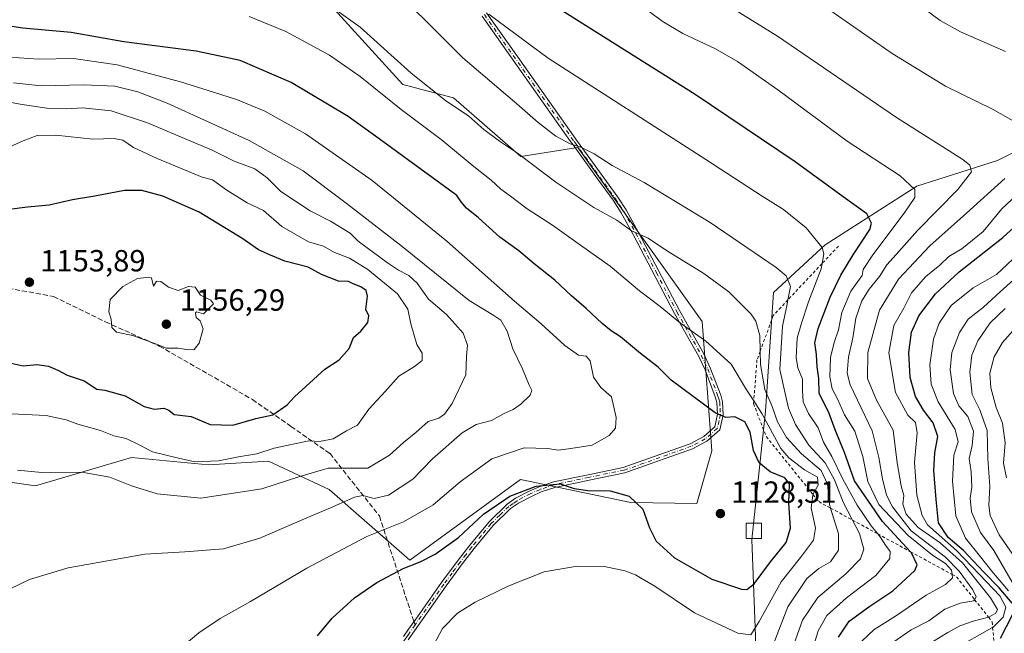
# Model space of a CAD drawing. Units: metres. Extents: x 651438 to 654893, y 4745507 to 4748682.
# Drawn here: x 653805 to 654127, y 4747710 to 4747911 of the extents above; entities that cross this region are included whole.
import ezdxf

# ---------------------------------------------------------------- set-up
doc = ezdxf.new("R2010")
doc.units = ezdxf.units.M
doc.header["$MEASUREMENT"] = 0
for name, pattern in [('DGN Style 2', [1.6480167562047852, 0.988810053722871, -0.6592067024819142]), ('DGN Style 3', [2.307223458686699, 1.648016756204785, -0.6592067024819142]), ('DGN Style 4', [2.6384748266838614, 1.318413404963828, -0.6592067024819142, 0.001648016756204785, -0.6592067024819142])]:
    doc.linetypes.add(name, pattern=pattern)
for name, color, linetype, lineweight in [('Arbolado forestal CxS', 92, 'Continuous', 0), ('Camino Cxs', 7, 'Continuous', 0), ('Camino eje', 30, 'DGN Style 4', 13), ('Curva de nivel maestra', 30, 'Continuous', 30), ('Curva de nivel normal', 30, 'Continuous', 0), ('Edificación ligera Cxs', 1, 'Continuous', 0), ('Escarpado lineal', 30, 'DGN Style 2', 0), ('Prado CxS', 92, 'Continuous', 0), ('Punto de cota en terreno', 7, 'Continuous', 0), ('Rótulo de punto de cota en terreno', 7, 'Continuous', 0), ('Senda', 7, 'DGN Style 3', 0), ('Senda no paivmentada conexión', 7, 'DGN Style 3', 0)]:
    doc.layers.add(name, color=color, linetype=linetype, lineweight=lineweight)
doc.styles.add('Style-Arial', font='txt')

# ---------------------------------------------------------------- blocks, each defined once
blk = doc.blocks.new('5PATER')
at = {"layer": 'Punto de cota en terreno', "linetype": 'Continuous', "lineweight": 0}
h = blk.add_hatch(color=51, dxfattribs=at)
edge = h.paths.add_edge_path()
edge.add_ellipse((0, 0), major_axis=(-0.1095731443231308, -0.1110710700762829), ratio=0.9994222409660322, start_angle=0, end_angle=360)

msp = doc.modelspace()

# ---------------------------------------------------------------- linework, layer by layer
at = {"layer": 'Arbolado forestal CxS', "color": 92, "linetype": 'Continuous', "lineweight": 0}
for points in [[(653652.1074999999, 4747777.3443, 1147.564799999993), (653667.0598999998, 4747755.308700001, 1144.807100000005), (653688.1700999998, 4747747.350500001, 1145.887400000007), (653714.9227, 4747745.1973, 1144.722599999994), (653744.0713000001, 4747753.252699999, 1142.9807), (653774.4650999998, 4747763.233300001, 1142.248099999997), (653810.1681000004, 4747758.031099999, 1139.471099999995), (653841.5871000001, 4747767.339299999, 1143.559899999993), (653866.7977, 4747764.937899999, 1145.407999999996), (653886.3958999999, 4747766.1371, 1144.857000000004), (653906.2525000004, 4747756.890100001, 1138.149600000004), (653932.6737000003, 4747733.749500001, 1126.391300000003), (653968.8413000006, 4747760.1349, 1126.997900000002), (654004.9276999999, 4747752.6063, 1124.873999999996), (654026.5632999997, 4747752.2861, 1128.249200000006), (654031.4035, 4747769.524700001, 1126.476899999994), (654028.3343000002, 4747811.848900001, 1118.766799999998), (653987.6628999999, 4747868.824899999, 1109.8076), (653968.9272999996, 4747865.895300001, 1114.815100000007), (653946.9911000002, 4747885.1031, 1113.957299999995), (653930.4123000001, 4747889.495100001, 1116.993700000006), (653890.0499, 4747933.9395, 1111.882899999997)], [(653890.0499, 4747933.9395, 1111.882899999997), (653930.4123000001, 4747889.495100001, 1116.993700000006), (653946.9911000002, 4747885.1031, 1113.957299999995), (653968.9272999996, 4747865.895300001, 1114.815100000007), (653987.6628999999, 4747868.824899999, 1109.8076), (654028.3343000002, 4747811.848900001, 1118.766799999998), (654031.4035, 4747769.524700001, 1126.476899999994), (654026.5632999997, 4747752.2861, 1128.249200000006), (654004.9276999999, 4747752.6063, 1124.873999999996), (653968.8413000006, 4747760.1349, 1126.997900000002), (653932.6737000003, 4747733.749500001, 1126.391300000003), (653906.2525000004, 4747756.890100001, 1138.149600000004), (653886.3958999999, 4747766.1371, 1144.857000000004), (653866.7977, 4747764.937899999, 1145.407999999996), (653841.5871000001, 4747767.339299999, 1143.559899999993), (653810.1681000004, 4747758.031099999, 1139.471099999995), (653774.4650999998, 4747763.233300001, 1142.248099999997)], [(653762.1628999999, 4747542.7915, 1117.577799999999), (653786.3592999997, 4747540.443299999, 1115.082599999994), (653815.9523, 4747534.938899999, 1108.176500000002), (653832.9143000003, 4747549.8103, 1106.099000000002), (653857.6749, 4747553.351100001, 1104.731599999999), (653889.2663000004, 4747560.872500001, 1109.756099999999), (653976.0626999997, 4747555.446699999, 1101.567200000005), (654005.8982999995, 4747558.158500001, 1102.1492), (654020.8170999996, 4747559.5141, 1100.8609), (654039.8037, 4747564.938899999, 1098.960500000001), (654064.2154999999, 4747569.0077, 1099.885200000004), (654079.1335000005, 4747582.5691, 1100.575700000001), (654064.2159000002, 4747596.131100001, 1102.835600000006), (654052.0107000005, 4747624.611500001, 1106.698000000004), (654046.5867, 4747685.640500001, 1114.701199999996), (654044.5487000003, 4747740.4681, 1129.547200000001), (654049.0283000004, 4747782.498299999, 1120.987099999998), (654051.6778999995, 4747821.360099999, 1112.069399999993), (654068.4852999998, 4747836.966499999, 1104.868400000007), (654098.4984999998, 4747856.174500001, 1094.692200000005), (654124.9099000003, 4747864.5777, 1087.938099999999), (654146.5192999998, 4747875.382099999, 1083.322899999999)], [(653786.3592999997, 4747540.443299999, 1115.082599999994), (653815.9523, 4747534.938899999, 1108.176500000002), (653832.9143000003, 4747549.8103, 1106.099000000002), (653857.6749, 4747553.351100001, 1104.731599999999), (653889.2663000004, 4747560.872500001, 1109.756099999999), (653976.0626999997, 4747555.446699999, 1101.567200000005), (654005.8982999995, 4747558.158500001, 1102.1492), (654020.8170999996, 4747559.5141, 1100.8609), (654039.8037, 4747564.938899999, 1098.960500000001), (654064.2154999999, 4747569.0077, 1099.885200000004), (654079.1335000005, 4747582.5691, 1100.575700000001), (654064.2159000002, 4747596.131100001, 1102.835600000006), (654052.0107000005, 4747624.611500001, 1106.698000000004), (654046.5867, 4747685.640500001, 1114.701199999996), (654044.5487000003, 4747740.4681, 1129.547200000001), (654049.0283000004, 4747782.498299999, 1120.987099999998), (654051.6778999995, 4747821.360099999, 1112.069399999993), (654068.4852999998, 4747836.966499999, 1104.868400000007), (654098.4984999998, 4747856.174500001, 1094.692200000005), (654124.9099000003, 4747864.5777, 1087.938099999999), (654146.5192999998, 4747875.382099999, 1083.322899999999)]]:
    msp.add_polyline3d(points, dxfattribs=at)
at = {"layer": 'Camino Cxs', "color": 7, "linetype": 'Continuous', "lineweight": 0}
for points in [[(653930.5800999999, 4747708.7501, 1123.347399999999), (653932.2600999996, 4747711.140100001, 1122.004000000001), (653933.3901000004, 4747712.7401, 1121.685200000007), (653934.5900999998, 4747714.450099999, 1121.721000000005), (653943.0301000001, 4747726.420100001, 1122.771500000003), (653948.4501, 4747733.720100001, 1123.8269), (653952.2401000002, 4747738.6501, 1124.239700000006), (653958.5900999998, 4747746.3101, 1124.577300000004), (653964.4501, 4747752.040100001, 1126.284199999995), (653967.2401000002, 4747753.9901, 1125.546100000007), (653971.6501000002, 4747756.290100001, 1125.607999999993), (653974.9200999998, 4747757.780099999, 1126.186300000001), (653979.6101000002, 4747759.340100001, 1127.083400000003), (653990.9700999996, 4747761.720100001, 1128.657800000001), (654002.4600999998, 4747764.110099999, 1133.134699999995), (654008.8701, 4747766.3101, 1134.492899999997), (654024.3701, 4747771.860099999, 1128.350399999996), (654028.8000999996, 4747774.1801, 1128.828500000003), (654032.4201999997, 4747777.390100001, 1129.402799999996), (654033.3300999999, 4747781.4901, 1127.952099999995), (654033.1101000002, 4747785.3101, 1126.563200000004), (654032.5900999998, 4747787.1801, 1125.758799999996), (654029.2500999998, 4747796.0001, 1127.738700000002), (654027.1601, 4747800.450099999, 1127.851500000004), (654019.2401000002, 4747814.550100001, 1125.594800000006), (654005.7600999996, 4747840.340100001, 1120.385200000004), (654001.8400999998, 4747847.450099999, 1122.211899999995), (653999.1601, 4747851.5601, 1122.767900000006), (653994.0502000004, 4747858.600099999, 1122.554199999999), (653986.0500999996, 4747869.7401, 1116.5723), (653985.2702000003, 4747870.850099999, 1115.487699999998), (653956.2701000003, 4747911.840100001, 1106.080199999997)], [(653930.5800999999, 4747708.7501, 1123.347399999999), (653932.2600999996, 4747711.140100001, 1122.004000000001), (653933.3901000004, 4747712.7401, 1121.685200000007), (653934.5900999998, 4747714.450099999, 1121.721000000005), (653943.0301000001, 4747726.420100001, 1122.771500000003), (653948.4501, 4747733.720100001, 1123.8269), (653952.2401000002, 4747738.6501, 1124.239700000006), (653958.5900999998, 4747746.3101, 1124.577300000004), (653964.4501, 4747752.040100001, 1126.284199999995), (653967.2401000002, 4747753.9901, 1125.546100000007), (653971.6501000002, 4747756.290100001, 1125.607999999993), (653974.9200999998, 4747757.780099999, 1126.186300000001), (653979.6101000002, 4747759.340100001, 1127.083400000003), (653990.9700999996, 4747761.720100001, 1128.657800000001), (654002.4600999998, 4747764.110099999, 1133.134699999995), (654008.8701, 4747766.3101, 1134.492899999997), (654024.3701, 4747771.860099999, 1128.350399999996), (654028.8000999996, 4747774.1801, 1128.828500000003), (654032.4201999997, 4747777.390100001, 1129.402799999996), (654033.3300999999, 4747781.4901, 1127.952099999995), (654033.1101000002, 4747785.3101, 1126.563200000004), (654032.5900999998, 4747787.1801, 1125.758799999996), (654029.2500999998, 4747796.0001, 1127.738700000002), (654027.1601, 4747800.450099999, 1127.851500000004), (654019.2401000002, 4747814.550100001, 1125.594800000006), (654005.7600999996, 4747840.340100001, 1120.385200000004), (654001.8400999998, 4747847.450099999, 1122.211899999995), (653999.1601, 4747851.5601, 1122.767900000006), (653994.0502000004, 4747858.600099999, 1122.554199999999), (653986.0500999996, 4747869.7401, 1116.5723), (653985.2702000003, 4747870.850099999, 1115.487699999998), (653956.2701000003, 4747911.840100001, 1106.080199999997)], [(653957.7901999997, 4747912.9001, 1105.593200000003), (653967.3501000004, 4747899.390100001, 1106.469500000007), (653987.5602000002, 4747870.8201, 1113.483900000007), (653995.5500999996, 4747859.690099999, 1119.090200000006), (654000.6901000004, 4747852.610099999, 1119.820999999996), (654003.4301000005, 4747848.4001, 1119.3753), (654007.3902000004, 4747841.210100001, 1117.285499999998), (654020.8701, 4747815.440099999, 1123.050199999998), (654028.8101000005, 4747801.300100001, 1125.432499999995), (654030.9501, 4747796.720100001, 1125.6633), (654034.3501000004, 4747787.7501, 1125.585300000006), (654034.9501, 4747785.610099999, 1126.068299999999), (654035.1901000004, 4747781.340100001, 1127.028200000001), (654034.1001000004, 4747776.4001, 1128.264800000004), (654029.8601000002, 4747772.640100001, 1127.485400000005), (654025.1102, 4747770.1601, 1127.793799999999), (654009.4801000003, 4747764.5601, 1132.838199999998), (654002.9501, 4747762.3201, 1131.424299999999), (653991.3501000004, 4747759.9101, 1128.481799999994), (653980.0900999998, 4747757.540100001, 1125.678100000005), (653975.5900999998, 4747756.050100001, 1125.280299999999), (653972.4600999998, 4747754.620100001, 1124.830000000002), (653968.2001, 4747752.4001, 1124.701799999996), (653965.6300999997, 4747750.610099999, 1125.040599999993), (653959.9501, 4747745.050100001, 1123.983800000002), (653953.6901000004, 4747737.4901, 1123.358600000007), (653949.9200999998, 4747732.600099999, 1122.806200000006), (653944.5301000001, 4747725.3301, 1122.129199999996), (653932.0900999998, 4747707.6801, 1122.6008)], [(653957.7901999997, 4747912.9001, 1105.593200000003), (653967.3501000004, 4747899.390100001, 1106.469500000007), (653987.5602000002, 4747870.8201, 1113.483900000007), (653995.5500999996, 4747859.690099999, 1119.090200000006), (654000.6901000004, 4747852.610099999, 1119.820999999996), (654003.4301000005, 4747848.4001, 1119.3753), (654007.3902000004, 4747841.210100001, 1117.285499999998), (654020.8701, 4747815.440099999, 1123.050199999998), (654028.8101000005, 4747801.300100001, 1125.432499999995), (654030.9501, 4747796.720100001, 1125.6633), (654034.3501000004, 4747787.7501, 1125.585300000006), (654034.9501, 4747785.610099999, 1126.068299999999), (654035.1901000004, 4747781.340100001, 1127.028200000001), (654034.1001000004, 4747776.4001, 1128.264800000004), (654029.8601000002, 4747772.640100001, 1127.485400000005), (654025.1102, 4747770.1601, 1127.793799999999), (654009.4801000003, 4747764.5601, 1132.838199999998), (654002.9501, 4747762.3201, 1131.424299999999), (653991.3501000004, 4747759.9101, 1128.481799999994), (653980.0900999998, 4747757.540100001, 1125.678100000005), (653975.5900999998, 4747756.050100001, 1125.280299999999), (653972.4600999998, 4747754.620100001, 1124.830000000002), (653968.2001, 4747752.4001, 1124.701799999996), (653965.6300999997, 4747750.610099999, 1125.040599999993), (653959.9501, 4747745.050100001, 1123.983800000002), (653953.6901000004, 4747737.4901, 1123.358600000007), (653949.9200999998, 4747732.600099999, 1122.806200000006), (653944.5301000001, 4747725.3301, 1122.129199999996), (653932.0900999998, 4747707.6801, 1122.6008)]]:
    msp.add_polyline3d(points, dxfattribs=at)
at = {"layer": 'Camino eje', "color": 30, "linetype": 'DGN Style 4', "lineweight": 13}
for points in [[(653957.0301000001, 4747912.370100001, 1105.860400000005), (653986.4151, 4747870.835100001, 1114.481), (653986.8051000005, 4747870.280099999, 1115.013399999996), (653994.8000999996, 4747859.145099999, 1120.839699999997), (653999.9250999996, 4747852.085100001, 1121.367599999998), (654001.2651000004, 4747850.030099999, 1120.840400000001), (654002.6350999996, 4747847.925100001, 1121.003800000006), (654006.5751, 4747840.7751, 1118.849199999997), (654013.3151000004, 4747827.890100001, 1120.562000000005), (654020.0551000005, 4747814.995100001, 1124.329199999993), (654027.9851000002, 4747800.8751, 1126.6538), (654029.0551000005, 4747798.585100001, 1127.056500000006), (654030.1001000004, 4747796.360099999, 1126.710500000001), (654033.4700999996, 4747787.465100001, 1125.621599999999), (654033.7301000003, 4747786.530099999, 1125.968800000002), (654034.0301000001, 4747785.460100001, 1126.300700000007), (654034.1401000004, 4747783.550100001, 1126.899000000005), (654034.2600999996, 4747781.415100001, 1127.489100000006), (654033.8051000005, 4747779.3651, 1128.302400000001), (654033.2600999996, 4747776.895099999, 1128.789099999995), (654029.3300999999, 4747773.4101, 1128.145300000004), (654026.9550999999, 4747772.170100001, 1128.090899999996), (654024.7401000002, 4747771.0101, 1128.065300000002), (654009.1750999996, 4747765.4351, 1133.621899999998), (654002.7050999999, 4747763.215100001, 1132.288799999995), (653991.1601, 4747760.815099999, 1128.547600000006), (653985.5301000001, 4747759.630100001, 1127.397700000001), (653979.8501000004, 4747758.440099999, 1126.373200000002), (653977.5050999997, 4747757.6601, 1125.973100000003), (653975.2550999997, 4747756.915100001, 1125.653900000005), (653972.0551000005, 4747755.4551, 1125.221900000004), (653967.7200999996, 4747753.1951, 1125.059099999999), (653966.4351000005, 4747752.300100001, 1125.365300000005), (653965.0401, 4747751.325099999, 1125.623800000001), (653962.1101000002, 4747748.460100001, 1124.735700000005), (653959.2701000003, 4747745.6801, 1124.271099999998), (653956.0950999996, 4747741.850099999, 1124.082399999999), (653952.9650999998, 4747738.0701, 1123.722599999994), (653951.0701000001, 4747735.6051, 1123.768200000006), (653949.1851000005, 4747733.1601, 1123.278399999996), (653946.4751000004, 4747729.5101, 1122.771500000003), (653943.7801000001, 4747725.8751, 1122.435599999997), (653939.5601000005, 4747719.890100001, 1121.687600000005), (653934.3498999998, 4747712.4937, 1121.514500000005)], [(653934.3498999998, 4747712.4937, 1121.514500000005), (653932.1750999996, 4747709.4101, 1122.284899999999), (653931.3350999998, 4747708.215100001, 1123.022100000002), (653926.8251, 4747701.9101, 1128.028600000005), (653922.2801000001, 4747695.5601, 1125.391699999993), (653919.9650999998, 4747691.245100001, 1123.761799999993), (653919.5401, 4747690.155099999, 1123.420599999998), (653919.0351, 4747688.622500001, 1122.915299999993), (653919.0900999998, 4747687.4351, 1122.547300000006), (653920.6001000004, 4747685.905099999, 1123.397899999996), (653921.6350999996, 4747684.860099999, 1124.411699999997), (653922.6551000001, 4747684.733300001, 1124.900999999998)]]:
    msp.add_polyline3d(points, dxfattribs=at)
at = {"layer": 'Curva de nivel maestra', "color": 30, "linetype": 'Continuous', "lineweight": 30, "flags": 128}
for points, elevation in [([(654072.9299999997, 4747708.5101), (654076.4000000004, 4747713.710100001), (654083.1399999997, 4747718.710100001), (654090.7199999997, 4747723.710100001), (654097.8700000001, 4747730.360099999), (654098.6699999999, 4747732.200099999), (654096.8200000003, 4747736.090100001), (654096.4429000001, 4747736.494000001), (654087.25, 4747746.340100001), (654078.0899999999, 4747759.720100001), (654074.8799999999, 4747769.020099999), (654071.8399999999, 4747776.370100001), (654069.8300000001, 4747781.710100001), (654066.5999999996, 4747788.4101), (654066.4400000004, 4747793.190099999), (654065.9299999997, 4747797.0801), (654065.7000000002, 4747801.040100001), (654065.1399999997, 4747804.850099999), (654066.2100000001, 4747809.610099999), (654070.2000000002, 4747819.850099999), (654073.6699999999, 4747827.040100001), (654077.7000000002, 4747833.710100001), (654083.1299999999, 4747842.040100001), (654083.6699999999, 4747844.0801), (654082.1200000001, 4747847.170100001), (654074.4199999999, 4747852.7501), (654058.7699999996, 4747864.190099999), (654026.0499999998, 4747886.2601), (653980.3799999999, 4747914.940099999)], 1100), ([(653902.5, 4747708.9801), (653907.29, 4747714.700099999), (653914.5999999996, 4747721.360099999), (653921.8799999999, 4747726.440099999), (653930.4699999997, 4747731.030099999), (653936.0800000001, 4747733.1601), (653940.9299999997, 4747735.6801), (653948.5300000003, 4747741.190099999), (653956.7599999999, 4747748.770099999), (653965.3899999997, 4747754.630100001), (653973.9900000002, 4747757.960100001), (653981.8200000003, 4747758.670100001), (653986.4000000004, 4747757.1801), (653990.8399999999, 4747756.5601), (653998.1799999997, 4747756.440099999), (654004.3799999999, 4747754.6501), (654008.8300000001, 4747750.450099999), (654011.0700000003, 4747744.2601), (654013.2100000001, 4747739.9801), (654019.25, 4747734.5101), (654031.4800000006, 4747727.4801), (654041.2100000001, 4747724.2501), (654042.8899999997, 4747724.170100001), (654045.29, 4747725.9301), (654050.6200000001, 4747733.1501), (654055.7699999996, 4747739.5001), (654057.1699999999, 4747744.220100001), (654056.7000000002, 4747752.470100001), (654056.8799999999, 4747758.6801), (654055.29, 4747760.710100001), (654050.5099999999, 4747762.6601), (654046.9299999997, 4747765.550100001), (654045.1200000001, 4747769.6801), (654043.9900000002, 4747775.6801), (654042.2300000006, 4747778.9801), (654038.9500000002, 4747780.700099999), (654036.0599999997, 4747780.4801), (654032.5999999996, 4747782.020099999), (654018.2000000002, 4747792.6801), (654013.9199999999, 4747796.920100001), (654008.1600000003, 4747801.450099999), (654001.5999999996, 4747806.870100001), (653998.54, 4747808.8101), (653995.54, 4747811.220100001), (653990.3600000005, 4747816.110099999), (653985.5, 4747820.3101), (653980.1200000001, 4747825.4301), (653973.3200000003, 4747830.790100001), (653968.2699999996, 4747835.0001), (653962.1299999999, 4747839.540100001), (653955.1200000001, 4747845.8201), (653951.2199999997, 4747848.9901), (653949.4100000003, 4747851.050100001), (653948.0599999997, 4747853.090100001), (653922.6200000001, 4747871.6501), (653912.4400000004, 4747878.9801), (653893.79, 4747890.110099999), (653877.1600000003, 4747897.3201), (653862.7699999996, 4747900.390100001), (653839.1399999997, 4747903.5101), (653821.8700000001, 4747906.5001), (653806, 4747907.9801), (653795.9000000004, 4747909.4801)], 1125), ([(653801.25, 4747798.440099999), (653806.1500000004, 4747797.4101), (653810.5899999999, 4747797.8201), (653814.4600000001, 4747797.2501), (653817.5099999999, 4747795.970100001), (653820.5999999996, 4747794.3101), (653826.1500000004, 4747792.4001), (653830.2699999996, 4747789.7601), (653832.8399999999, 4747789.360099999), (653839.5499999998, 4747787.5001), (653845.79, 4747784.090100001), (653849, 4747783.1801), (653852.1799999997, 4747783.5101), (653853.8499999996, 4747782.8201), (653855.5999999996, 4747781.450099999), (653861.0800000001, 4747780.8201), (653867.3700000001, 4747778.170100001), (653874.7000000002, 4747777.890100001), (653882.29, 4747780.0701), (653887.8300000001, 4747781.290100001), (653892.5, 4747784.600099999), (653894.9500000002, 4747787.2501), (653904.8799999999, 4747796.2601), (653909.5599999997, 4747799.370100001), (653912.7699999996, 4747803.040100001), (653914.2599999999, 4747806.600099999), (653916.6200000001, 4747808.7401), (653918.9000000004, 4747811.550100001), (653919.1900000004, 4747813.7601), (653918.2599999999, 4747815.860099999), (653918.7999999998, 4747820.200099999), (653918.4100000003, 4747822.040100001), (653916.6399999997, 4747823.210100001), (653914.1100000005, 4747824.200099999), (653912.5700000003, 4747824.9901), (653909.2800000003, 4747825.030099999), (653903.7599999999, 4747827.280099999), (653899.3499999996, 4747829.630100001), (653891.7199999997, 4747831.640100001), (653887.0599999997, 4747833.5701), (653883.1699999999, 4747835.3201), (653877.9800000006, 4747838.940099999), (653863.6799999997, 4747847.6601), (653851.8499999996, 4747852.9001), (653844.9800000006, 4747854.770099999), (653839.2800000003, 4747854.7501), (653829.6200000001, 4747852.880100001), (653822.29, 4747851.6801), (653814.6799999997, 4747849.970100001), (653807.5300000003, 4747849.280099999), (653801.54, 4747848.5601)], 1150), ([(654129.7000000002, 4747719.6601), (654125.4500000002, 4747724.710100001), (654120.2999999998, 4747729.920100001), (654113.8399999999, 4747736.9301), (654108.7599999999, 4747741.1801), (654105.6100000005, 4747745.950099999), (654104.8499999996, 4747753.630100001), (654104.0599999997, 4747763.0601), (654104.4400000004, 4747768.860099999), (654105.4299999997, 4747774.1801), (654103.9000000004, 4747778.6601), (654100.6699999999, 4747782.880100001), (654098.0499999998, 4747787.350099999), (654096.3499999996, 4747793.550100001), (654095.9000000004, 4747801.690099999), (654096.7599999999, 4747808.360099999), (654099.1500000004, 4747813.720100001), (654104.5899999999, 4747820.960100001), (654112.4100000003, 4747828.120100001), (654126.6699999999, 4747839.380100001), (654140.3200000003, 4747851.850099999)], 1075), ([(654125.8799999999, 4747708.1801), (654129.8300000001, 4747715.780099999)], 1075)]:
    msp.add_lwpolyline(points, dxfattribs=dict(at, elevation=elevation))
at = {"layer": 'Curva de nivel normal', "color": 30, "linetype": 'Continuous', "lineweight": 0, "flags": 128}
for points, elevation in [([(654057.2100000001, 4747703.039999999), (654061.0700000003, 4747714.039999999), (654066.1299999999, 4747721.52), (654075.2999999998, 4747729.220000001), (654080.0899999999, 4747734.130000001), (654081.2000000002, 4747737.279999999), (654079.7599999999, 4747742.51), (654077.4928000001, 4747746.8499), (654074.4000000004, 4747752.77), (654071.5899999999, 4747760.01), (654068.54, 4747765.57), (654063.2300000006, 4747771.42), (654058.7999999998, 4747778.199999999), (654056.5700000003, 4747783.460000001), (654055.2000000002, 4747789.33), (654053.7400000002, 4747796.16), (654054.54, 4747810.369999999), (654056.0800000001, 4747817.5), (654056.3481999999, 4747818.936899999), (654057.1699999999, 4747823.34), (654055.75, 4747826.810000001), (654052.5099999999, 4747829.600000001), (654030.8799999999, 4747844.300000001), (654009.3200000003, 4747857.4), (653998.8700000001, 4747862.960000001), (653992.9800000006, 4747866.730000001), (653988.7699999996, 4747868.850000001), (653985.0999999996, 4747870.050000001), (653980.3799999999, 4747872.59), (653974.6699999999, 4747877.060000001), (653967.7100000001, 4747883.16), (653950.04, 4747898.27), (653922.0999999996, 4747926.17)], 1110), ([(654055.29, 4747924.199999999), (654090.4600000001, 4747899.609999999), (654107.9400000004, 4747888.949999999), (654123.29, 4747881.439999999), (654133.29, 4747875.689999999)], 1085), ([(654090.6600000003, 4747706.730000001), (654096.6399999997, 4747710.880000001), (654102.4699999997, 4747713.859999999), (654107.7000000002, 4747717.640000001), (654112.6900000004, 4747719.59), (654117.2100000001, 4747720.369999999), (654117.4384000005, 4747720.7861), (654117.9400000004, 4747721.699999999), (654116.7999999998, 4747724.029999999), (654112.3899999997, 4747730.16), (654107.8600000005, 4747734.67), (654096.6200000001, 4747743.380000001), (654090.5599999997, 4747751.180000001), (654088.6100000005, 4747755.02), (654087.3099999997, 4747760.359999999), (654086.0499999998, 4747767.34), (654083.8600000005, 4747776.08), (654076.7100000001, 4747791.130000001), (654075.7199999997, 4747794.939999999), (654076.1200000001, 4747800.210000001), (654077.6399999997, 4747806.480000001), (654078.5199999996, 4747812.930000001), (654080.5599999997, 4747818.600000001), (654082.9600000001, 4747822.460000001), (654086.29, 4747826.58), (654088.7400000002, 4747830.480000001), (654091.7699999996, 4747833.82), (654098.7400000002, 4747841.680000001), (654111.9800000006, 4747855.060000001), (654116.4500000002, 4747860.92), (654115.8799999999, 4747863.109999999), (654113.5199999996, 4747864.939999999), (654091.9000000004, 4747878.66), (654052.9400000004, 4747905.359999999), (654027.2199999997, 4747921.310000001)], 1090), ([(653901.5300000003, 4747918.949999999), (653916.4100000003, 4747908.220000001), (653933.0599999997, 4747893.189999999), (653944.29, 4747884.220000001), (653951.9500000002, 4747879.109999999), (653956.8899999997, 4747874.789999999), (653961.9400000004, 4747870.980000001), (653967.9100000003, 4747866.99), (653980.4100000003, 4747857.480000001), (653992.8099999997, 4747849.220000001), (654000.3399999999, 4747845.09), (654005.2000000002, 4747841.619999999), (654010.5899999999, 4747839.199999999), (654016.6600000003, 4747835.16), (654028.8300000001, 4747827.619999999), (654037.0599999997, 4747821.57), (654044.3399999999, 4747814.289999999), (654045.8399999999, 4747812.029999999), (654047.1699999999, 4747807.25), (654047.2675000001, 4747802.112400001), (654047.3499999996, 4747797.77), (654048.8399999999, 4747789.59), (654051.25, 4747784.01), (654052.9000000004, 4747779.02), (654055.8499999996, 4747773.939999999), (654060.7999999998, 4747768.550000001), (654067.1799999997, 4747763.100000001), (654069.3099999997, 4747758.66), (654069.9199999999, 4747752.039999999), (654070.3175999997, 4747750.771000001), (654072.9500000002, 4747742.369999999), (654072.9299999997, 4747737), (654070.3300000001, 4747733.230000001), (654066.4699999997, 4747731), (654062.5899999999, 4747727.710000001), (654056.3600000005, 4747718.42), (654051.6900000004, 4747706.57)], 1115), ([(654080.5300000003, 4747707.24), (654084.5300000003, 4747711.07), (654091.5199999996, 4747715.34), (654101.6200000001, 4747722.24), (654107.9500000002, 4747725.789999999), (654110.2000000002, 4747727.949999999), (654110.0629000004, 4747729.050899999), (654109.8899999997, 4747730.439999999), (654107.9199999999, 4747732.67), (654103.6200000001, 4747735.380000001), (654095.6799999997, 4747741.77), (654086.1299999999, 4747751.99), (654082.4500000002, 4747759.460000001), (654080.8499999996, 4747767.66), (654078.1900000004, 4747775.949999999), (654074.9000000004, 4747781.350000001), (654072.6200000001, 4747786.539999999), (654070.8300000001, 4747789.779999999), (654070.0599999997, 4747793.720000001), (654070.2999999998, 4747800.060000001), (654071.4400000004, 4747804.960000001), (654072.9199999999, 4747809.180000001), (654074.04, 4747814.869999999), (654076.9800000006, 4747821.77), (654080.6200000001, 4747826.939999999), (654081, 4747828.92), (654084.1299999999, 4747833.76), (654094.4100000003, 4747847.32), (654097.8300000001, 4747852.460000001), (654097.9199999999, 4747855.130000001), (654093.0999999996, 4747859.550000001), (654075.7000000002, 4747870.9), (654053.0099999999, 4747887.699999999), (654039.8799999999, 4747897.029999999), (654032.6399999997, 4747901.15), (654022.0099999999, 4747906.17), (654015.25, 4747910.189999999), (654006.7300000006, 4747916.52)], 1095), ([(654127.5599999997, 4747900.32), (654112.8200000003, 4747906.720000001), (654106.1100000005, 4747910.460000001), (654099.0599999997, 4747915.630000001)], 1080), ([(653940.6200000001, 4747706.220000001), (653943.29, 4747711.369999999), (653948.29, 4747716.32), (653954.04, 4747719.980000001), (653964.9900000002, 4747725.350000001), (653976.5599999997, 4747729.850000001), (653987.3499999996, 4747731.810000001), (653996.3200000003, 4747731.67), (654003.0199999996, 4747730.26), (654006.4699999997, 4747728.939999999), (654008.6299999999, 4747727.600000001), (654012.7800000003, 4747725.25), (654025.7599999999, 4747716.439999999), (654040.0099999999, 4747709.859999999), (654044.2100000001, 4747709.300000001), (654046.9000000004, 4747713.630000001), (654054.1200000001, 4747726.640000001), (654060.4400000004, 4747734.640000001), (654064.7599999999, 4747740.289999999), (654065.3399999999, 4747744.17), (654063.9199999999, 4747750.880000001), (654064.4500000002, 4747755.050000001), (654064.5504000002, 4747755.2312), (654066.2400000002, 4747758.279999999), (654066.04, 4747760.9), (654061.79, 4747763.27), (654056.6900000004, 4747767.199999999), (654054.0800000001, 4747770.26), (654047.8600000005, 4747781.710000001), (654045.1780000003, 4747785.8574), (654042.79, 4747789.550000001), (654037.7300000006, 4747797.859999999), (654029.4699999997, 4747805.4), (654021.2400000002, 4747811.350000001), (654014.5800000001, 4747816.76), (654007.8399999999, 4747821.960000001), (653998.2400000002, 4747829.99), (653988.4800000006, 4747836.9), (653979.3700000001, 4747843.460000001), (653971.04, 4747848.789999999), (653965.5499999998, 4747852.970000001), (653962.4400000004, 4747855.199999999), (653959.2800000003, 4747858.119999999), (653953.54, 4747862.640000001), (653942.9100000003, 4747871.42), (653929.8600000005, 4747881.279999999), (653916.3799999999, 4747892.130000001), (653906.3499999996, 4747899.109999999), (653892.1399999997, 4747906.890000001), (653880.04, 4747911.800000001)], 1120), ([(654062.9699999997, 4747699.550000001), (654066.2300000006, 4747710.560000001), (654069.0499999998, 4747715.57), (654075.54, 4747721.380000001), (654085.1399999997, 4747728.710000001), (654089.6600000003, 4747734.279999999), (654089.7800000003, 4747736.58), (654088.2199999997, 4747738.640000001), (654086.5800000001, 4747741.33), (654085.7434, 4747742.3411), (654083.5599999997, 4747744.980000001), (654078.9800000006, 4747751.730000001), (654074.2699999996, 4747760.24), (654070.7000000002, 4747767.640000001), (654068.0300000003, 4747772.33), (654066.2199999997, 4747777.109999999), (654063.0700000003, 4747781.730000001), (654061.3799999999, 4747785.560000001), (654061.0800000001, 4747789.130000001), (654061.1200000001, 4747793.039999999), (654059.6299999999, 4747796.710000001), (654059, 4747800.039999999), (654059.3799999999, 4747806.369999999), (654060.8300000001, 4747811.369999999), (654063.0800000001, 4747818.279999999), (654067.2000000002, 4747829.119999999), (654067.5000999998, 4747830.830900001), (654068.0700000003, 4747834.08), (654067.5199999996, 4747836.100000001), (654062.29, 4747842.560000001), (654054.8799999999, 4747848.51), (654047.9699999997, 4747852.880000001), (654029.5099999999, 4747864.949999999), (653977.8600000005, 4747898.119999999), (653961.5, 4747910.25), (653958.4500000002, 4747912.539999999)], 1105), ([(653854.7199999997, 4747702.369999999), (653863.6600000003, 4747709.960000001), (653870.6100000005, 4747714.66), (653880.54, 4747720.180000001), (653898.9500000002, 4747731.130000001), (653918.6200000001, 4747741.460000001), (653930.6200000001, 4747746.26), (653940.29, 4747751.859999999), (653949.0899999999, 4747759.33), (653959.5, 4747766.960000001), (653970.0899999999, 4747770.470000001), (653977.7000000002, 4747770.34), (653981.25, 4747769.77), (653985.3600000005, 4747770.279999999), (653992.29, 4747771.42), (653997.8799999999, 4747774.5), (653999.9500000002, 4747777), (654000.1100000005, 4747780.390000001), (653998.6200000001, 4747787.180000001), (653995.1100000005, 4747790.220000001), (653992.7699999996, 4747793.699999999), (653991.6100000005, 4747798.949999999), (653990.3600000005, 4747800.480000001), (653987.8799999999, 4747800.9), (653983.3799999999, 4747804), (653975.5800000001, 4747811.15), (653966.9199999999, 4747818.539999999), (653944.7400000002, 4747838.16), (653920.29, 4747858.039999999), (653898.5199999996, 4747873.300000001), (653885.2100000001, 4747880.77), (653876.3200000003, 4747884.439999999), (653868.3799999999, 4747886.92), (653857.5800000001, 4747890.41), (653836.9500000002, 4747895.91), (653822.6200000001, 4747898.01), (653811.1399999997, 4747897.75), (653801.6299999999, 4747898.460000001)], 1130), ([(653798.3600000005, 4747722.680000001), (653808.25, 4747727.350000001), (653820.9100000003, 4747731.16), (653846, 4747735.680000001), (653859.0300000003, 4747736.5), (653871.6500000004, 4747737.460000001), (653883.5800000001, 4747740.970000001), (653897.4699999997, 4747746.980000001), (653907.5099999999, 4747751.140000001), (653914.5, 4747754.4), (653917.3200000003, 4747754.9), (653920.9699999997, 4747753.890000001), (653925.7000000002, 4747755.029999999), (653933.6200000001, 4747760.279999999), (653940.1200000001, 4747766.880000001), (653949.79, 4747775.369999999), (653954.3499999996, 4747778.100000001), (653959.3600000005, 4747779.41), (653963.5599999997, 4747781.800000001), (653966.4800000006, 4747783.100000001), (653968.9500000002, 4747784.789999999), (653971.9800000006, 4747787.77), (653972.6100000005, 4747789.230000001), (653971.6600000003, 4747791.08), (653969.5499999998, 4747796.42), (653966.3899999997, 4747802.939999999), (653964.54, 4747808.75), (653962.4600000001, 4747812.350000001), (653960.0899999999, 4747813.880000001), (653952.0199999996, 4747818.699999999), (653930.2000000002, 4747836.470000001), (653911.8700000001, 4747850.59), (653897.7199999997, 4747861.17), (653880.0999999996, 4747871.16), (653853.2599999999, 4747883.42), (653843.6399999997, 4747887.130000001), (653836.1299999999, 4747888.980000001), (653826, 4747889.369999999), (653812.04, 4747889.09), (653802.9500000002, 4747890.050000001)], 1135), ([(653804.3200000003, 4747763.180000001), (653812.29, 4747762.480000001), (653825.2999999998, 4747762.560000001), (653834.4800000006, 4747760.9), (653841.6100000005, 4747758.029999999), (653850.0199999996, 4747755.439999999), (653864.3300000001, 4747754.08), (653884.2800000003, 4747757.07), (653896.6200000001, 4747761.17), (653905.9500000002, 4747763.880000001), (653918.9500000002, 4747763.880000001), (653925.9500000002, 4747768.08), (653930.6200000001, 4747772.220000001), (653934.6200000001, 4747775.52), (653938.6200000001, 4747779.08), (653942.1200000001, 4747780.25), (653943.9900000002, 4747781.560000001), (653946.4800000006, 4747785.039999999), (653950.9800000006, 4747794.430000001), (653951.2100000001, 4747800.41), (653951.4800000006, 4747804.180000001), (653950.0499999998, 4747808.08), (653944.6399999997, 4747814.130000001), (653938.8099999997, 4747819.16), (653935.0300000003, 4747824.430000001), (653932.3200000003, 4747826.92), (653928.9199999999, 4747828.66), (653925.3399999999, 4747831.140000001), (653915.7599999999, 4747838.180000001), (653913.0899999999, 4747840.850000001), (653906.7400000002, 4747844.75), (653900.0499999998, 4747848.17), (653890.4600000001, 4747854.480000001), (653885.9500000002, 4747858.91), (653882, 4747861.880000001), (653875.1600000003, 4747864.4), (653867.7599999999, 4747868.09), (653861.75, 4747870.58), (653846.8600000005, 4747876.970000001), (653834.9199999999, 4747880.859999999), (653825.6600000003, 4747881.880000001), (653820.29, 4747881.539999999), (653813.9299999997, 4747881.779999999), (653805.1500000004, 4747883), (653798.1200000001, 4747884.300000001)], 1140), ([(653797.6699999999, 4747781.82), (653813.7000000002, 4747781.08), (653820.25, 4747779.640000001), (653824.0300000003, 4747778.26), (653831.4699999997, 4747776.17), (653835.8399999999, 4747774.430000001), (653839.8300000001, 4747773.58), (653844.3200000003, 4747771.41), (653848.4800000006, 4747769.24), (653857.0099999999, 4747767.100000001), (653862.2999999998, 4747765.890000001), (653870.04, 4747766.279999999), (653876.6200000001, 4747767.59), (653882.6200000001, 4747768.539999999), (653888.29, 4747770.369999999), (653899.6200000001, 4747772.779999999), (653903.1200000001, 4747772.529999999), (653907.5199999996, 4747773.49), (653911.9600000001, 4747776.060000001), (653915.5099999999, 4747777.980000001), (653919.1900000004, 4747783.130000001), (653924.5899999999, 4747788.949999999), (653929.0800000001, 4747793.970000001), (653934.2199999997, 4747797.130000001), (653936.6600000003, 4747799.16), (653936.6399999997, 4747801.539999999), (653934.9800000006, 4747804.32), (653933.0099999999, 4747811.15), (653931.9800000006, 4747815.880000001), (653928.6200000001, 4747820.949999999), (653918.9000000004, 4747828.9), (653912.9500000002, 4747832.640000001), (653908.04, 4747834.449999999), (653904.4600000001, 4747836.5), (653899.4600000001, 4747838), (653890.7699999996, 4747843.029999999), (653884.7300000006, 4747848.24), (653879.4400000004, 4747850.77), (653872.8200000003, 4747854.92), (653868.0599999997, 4747858.32), (653864.7000000002, 4747859.119999999), (653849.9800000006, 4747865.25), (653842.25, 4747868.880000001), (653838.7599999999, 4747871.289999999), (653835.9500000002, 4747871.810000001), (653828.9900000002, 4747871.58), (653816.8200000003, 4747872.850000001), (653810.7199999997, 4747872.74), (653806.1399999997, 4747871), (653799.8200000003, 4747868.189999999)], 1145), ([(654127.2599999999, 4747858.710000001), (654114.7199999997, 4747847.369999999), (654102.79, 4747836.689999999), (654092.4900000002, 4747825.699999999), (654086.29, 4747815.539999999), (654082.4400000004, 4747801.699999999), (654082.3799999999, 4747793.16), (654085.2800000003, 4747786.119999999), (654090.7400000002, 4747776.310000001), (654092.1200000001, 4747765.619999999), (654093.4400000004, 4747758.039999999), (654094.29, 4747754.890000001), (654093.9299999997, 4747752.02), (654095, 4747748.75), (654098.9199999999, 4747744.369999999), (654106.1600000003, 4747739.359999999), (654113.4400000004, 4747732.9), (654122.6200000001, 4747721.4), (654124.8899999997, 4747717.539999999), (654124.3799999999, 4747716.34), (654122.0700000003, 4747715.060000001), (654121.9951, 4747715.041300001), (654116.9800000006, 4747713.789999999), (654112.6200000001, 4747712.210000001), (654108.6200000001, 4747710.02), (654103.6600000003, 4747706.930000001)], 1085), ([(654114.7599999999, 4747706.880000001), (654123.3335999995, 4747711.656500001), (654123.3399999999, 4747711.66), (654126.7199999997, 4747715.09), (654127.6200000001, 4747718.32), (654125.6299999999, 4747722.029999999), (654119.0199999996, 4747729.029999999), (654111.4699999997, 4747736.91), (654102.0599999997, 4747745.300000001), (654100.2199999997, 4747748.380000001), (654098.54, 4747755), (654097.75, 4747765.77), (654098.6399999997, 4747775.460000001), (654098.1299999999, 4747778.810000001), (654095.54, 4747781.199999999), (654091.54, 4747788.58), (654089.3700000001, 4747801.67), (654091.0300000003, 4747810.59), (654094.2199999997, 4747816.279999999), (654096.7400000002, 4747821.27), (654101.4299999997, 4747826.600000001), (654106.0999999996, 4747830.369999999), (654108.9500000002, 4747833.189999999), (654113.29, 4747835.720000001), (654120.2000000002, 4747841.350000001), (654126.2800000003, 4747848.800000001), (654134.1699999999, 4747856.109999999)], 1080), ([(654128.5599999997, 4747723.640000001), (654123.0199999996, 4747730.109999999), (654119.3200000003, 4747734.859999999), (654114.4299999997, 4747740.92), (654111.29, 4747748.279999999), (654110.2400000002, 4747759.600000001), (654110.6500000004, 4747768.07), (654112.0999999996, 4747772.52), (654111.1100000005, 4747776.529999999), (654105.54, 4747785.560000001), (654103.1699999999, 4747791.34), (654102.7300000006, 4747797.710000001), (654103.9900000002, 4747806.039999999), (654105.8600000005, 4747811.369999999), (654109.7400000002, 4747817.100000001), (654116.9900000002, 4747822.949999999), (654124.5999999996, 4747827.310000001), (654131.6799999997, 4747833.880000001)], 1070), ([(654130.9299999997, 4747724.460000001), (654123.7000000002, 4747736.9), (654119.3099999997, 4747742.730000001), (654116.4299999997, 4747749.51), (654115.9400000004, 4747754.02), (654116.5700000003, 4747757.66), (654116.2699999996, 4747762.600000001), (654115.6399999997, 4747767.039999999), (654116.6399999997, 4747771.300000001), (654117.0099999999, 4747775.960000001), (654115.2000000002, 4747780.720000001), (654112.25, 4747784.220000001), (654110.4800000006, 4747788.25), (654109.3899999997, 4747796.039999999), (654110.0099999999, 4747801.710000001), (654112.4400000004, 4747808.310000001), (654115.2800000003, 4747812.680000001), (654120.3300000001, 4747816.529999999), (654125.8099999997, 4747821.539999999), (654134.6699999999, 4747829.58)], 1065), ([(653846.5199999996, 4747826.32), (653843.5700000003, 4747825.92), (653838.7100000001, 4747823.289999999), (653834.5800000001, 4747819.029999999), (653834.1699999999, 4747814.99), (653834.9199999999, 4747812.689999999), (653835.2100000001, 4747809.890000001), (653836.6500000004, 4747808.4), (653841.9900000002, 4747807.279999999), (653849.4100000003, 4747804.600000001), (653853.0099999999, 4747803.180000001), (653856.8499999996, 4747803.130000001), (653860.2599999999, 4747802.560000001), (653862.1100000005, 4747802.75), (653863.7199999997, 4747804.800000001), (653865.0599999997, 4747809.480000001), (653864.0300000003, 4747812.119999999), (653862.7199999997, 4747813.180000001), (653862.4900000002, 4747814.730000001), (653862.9100000003, 4747815.039999999), (653865.1500000004, 4747814.34), (653868.3700000001, 4747817.640000001), (653867.5599999997, 4747818.869999999), (653864.2199999997, 4747820.51), (653862.4500000002, 4747823.17), (653860.29, 4747823.310000001), (653856.8600000005, 4747822.039999999), (653853.7400000002, 4747823.08), (653851.1500000004, 4747824.980000001), (653849.7300000006, 4747825.039999999), (653848.8300000001, 4747823.449999999), (653848.1299999999, 4747826.220000001), (653846.5199999996, 4747826.32)], 1155), ([(654132.4900000002, 4747732), (654125.5099999999, 4747742), (654122.5099999999, 4747748.34), (654122.0599999997, 4747751.75), (654122.4400000004, 4747757.869999999), (654121.7599999999, 4747767.02), (654121.5700000003, 4747776.199999999), (654119.1200000001, 4747782.92), (654116.6399999997, 4747787.930000001), (654115.8099999997, 4747795.32), (654116.5099999999, 4747800.859999999), (654118.4900000002, 4747805.52), (654122.5099999999, 4747811.430000001), (654127.3799999999, 4747816.119999999)], 1060), ([(654127.8700000001, 4747760.66), (654126.9199999999, 4747765.480000001), (654127.3899999997, 4747772.180000001), (654126.5099999999, 4747778.619999999), (654124.4800000006, 4747783.680000001), (654122.6799999997, 4747790.189999999), (654122.3700000001, 4747795), (654123.79, 4747800.34), (654126.5199999996, 4747805.039999999), (654129.8899999997, 4747808.779999999)], 1055)]:
    msp.add_lwpolyline(points, dxfattribs=dict(at, elevation=elevation))
at = {"layer": 'Edificación ligera Cxs', "color": 1, "linetype": 'Continuous', "lineweight": 0}
msp.add_polyline3d([(654047.7401000002, 4747740.840100001, 1131.016199999998), (654042.7401000002, 4747740.840100001, 1132.456999999995), (654042.7401000002, 4747745.840100001, 1132.769799999995), (654047.7401000002, 4747745.840100001, 1130.784400000004), (654047.7401000002, 4747740.840100001, 1131.016199999998)], dxfattribs=at)
msp.add_3dface([(654047.7401000002, 4747740.840100001, 1132.769799999995), (654042.7401000002, 4747740.840100001, 1132.769799999995), (654042.7401000002, 4747745.840100001, 1132.769799999995), (654047.7401000002, 4747745.840100001, 1132.769799999995)], dxfattribs=at)
at = {"layer": 'Escarpado lineal', "color": 30, "linetype": 'DGN Style 2', "lineweight": 0}
msp.add_polyline3d([(654072.9000000004, 4747836.590100001, 1103.8269), (654067.5000999998, 4747830.830900001, 1106.213600000003), (654056.3481999999, 4747818.936899999, 1111.022100000002), (654051.5599999997, 4747813.8301, 1113.353900000002), (654047.2675000001, 4747802.112400001, 1116.336800000005), (654046.2300000006, 4747799.280099999, 1116.886700000003), (654045.1780000003, 4747785.8574, 1120.859800000006), (654045.1100000005, 4747784.9901, 1121.486799999999), (654049.2400000002, 4747774.200099999, 1123.063399999999), (654064.5504000002, 4747755.2312, 1121.416700000002), (654066.4400000004, 4747752.890100001, 1120.286300000007), (654070.3175999997, 4747750.771000001, 1116.638000000006), (654077.4928000001, 4747746.8499, 1110.448099999994), (654085.7434, 4747742.3411, 1104.935700000002), (654096.4429000001, 4747736.494000001, 1099.600200000001), (654110.0629000004, 4747729.050899999, 1093.983500000002), (654111.5099999999, 4747728.2601, 1093.503200000006), (654117.4384000005, 4747720.7861, 1090.522899999996), (654121.9951, 4747715.041300001, 1085.9568), (654123.1699999999, 4747713.5601, 1083.9467), (654123.3335999995, 4747711.656500001, 1082.477199999994), (654123.8393999999, 4747705.772399999, 1078.175700000007)], dxfattribs=at)
at = {"layer": 'Prado CxS', "color": 92, "linetype": 'Continuous', "lineweight": 0}
for points in [[(653652.1074999999, 4747777.3443, 1147.564799999993), (653667.0598999998, 4747755.308700001, 1144.807100000005), (653688.1700999998, 4747747.350500001, 1145.887400000007), (653714.9227, 4747745.1973, 1144.722599999994), (653744.0713000001, 4747753.252699999, 1142.9807), (653774.4650999998, 4747763.233300001, 1142.248099999997), (653810.1681000004, 4747758.031099999, 1139.471099999995), (653841.5871000001, 4747767.339299999, 1143.559899999993), (653866.7977, 4747764.937899999, 1145.407999999996), (653886.3958999999, 4747766.1371, 1144.857000000004), (653906.2525000004, 4747756.890100001, 1138.149600000004), (653932.6737000003, 4747733.749500001, 1126.391300000003), (653968.8413000006, 4747760.1349, 1126.997900000002), (654004.9276999999, 4747752.6063, 1124.873999999996), (654026.5632999997, 4747752.2861, 1128.249200000006), (654031.4035, 4747769.524700001, 1126.476899999994), (654028.3343000002, 4747811.848900001, 1118.766799999998), (653987.6628999999, 4747868.824899999, 1109.8076), (653968.9272999996, 4747865.895300001, 1114.815100000007), (653946.9911000002, 4747885.1031, 1113.957299999995), (653930.4123000001, 4747889.495100001, 1116.993700000006), (653890.0499, 4747933.9395, 1111.882899999997)], [(653774.4650999998, 4747763.233300001, 1142.248099999997), (653810.1681000004, 4747758.031099999, 1139.471099999995), (653841.5871000001, 4747767.339299999, 1143.559899999993), (653866.7977, 4747764.937899999, 1145.407999999996), (653886.3958999999, 4747766.1371, 1144.857000000004), (653906.2525000004, 4747756.890100001, 1138.149600000004), (653932.6737000003, 4747733.749500001, 1126.391300000003), (653968.8413000006, 4747760.1349, 1126.997900000002), (654004.9276999999, 4747752.6063, 1124.873999999996), (654026.5632999997, 4747752.2861, 1128.249200000006), (654031.4035, 4747769.524700001, 1126.476899999994), (654028.3343000002, 4747811.848900001, 1118.766799999998), (653987.6628999999, 4747868.824899999, 1109.8076), (653968.9272999996, 4747865.895300001, 1114.815100000007), (653946.9911000002, 4747885.1031, 1113.957299999995), (653930.4123000001, 4747889.495100001, 1116.993700000006), (653890.0499, 4747933.9395, 1111.882899999997)], [(653762.1628999999, 4747542.7915, 1117.577799999999), (653786.3592999997, 4747540.443299999, 1115.082599999994), (653815.9523, 4747534.938899999, 1108.176500000002), (653832.9143000003, 4747549.8103, 1106.099000000002), (653857.6749, 4747553.351100001, 1104.731599999999), (653889.2663000004, 4747560.872500001, 1109.756099999999), (653976.0626999997, 4747555.446699999, 1101.567200000005), (654005.8982999995, 4747558.158500001, 1102.1492), (654020.8170999996, 4747559.5141, 1100.8609), (654039.8037, 4747564.938899999, 1098.960500000001), (654064.2154999999, 4747569.0077, 1099.885200000004), (654079.1335000005, 4747582.5691, 1100.575700000001), (654064.2159000002, 4747596.131100001, 1102.835600000006), (654052.0107000005, 4747624.611500001, 1106.698000000004), (654046.5867, 4747685.640500001, 1114.701199999996), (654044.5487000003, 4747740.4681, 1129.547200000001), (654049.0283000004, 4747782.498299999, 1120.987099999998), (654051.6778999995, 4747821.360099999, 1112.069399999993), (654068.4852999998, 4747836.966499999, 1104.868400000007), (654098.4984999998, 4747856.174500001, 1094.692200000005), (654124.9099000003, 4747864.5777, 1087.938099999999), (654146.5192999998, 4747875.382099999, 1083.322899999999)], [(654146.5192999998, 4747875.382099999, 1083.322899999999), (654124.9099000003, 4747864.5777, 1087.938099999999), (654098.4984999998, 4747856.174500001, 1094.692200000005), (654068.4852999998, 4747836.966499999, 1104.868400000007), (654051.6778999995, 4747821.360099999, 1112.069399999993), (654049.0283000004, 4747782.498299999, 1120.987099999998), (654044.5487000003, 4747740.4681, 1129.547200000001), (654046.5867, 4747685.640500001, 1114.701199999996), (654052.0107000005, 4747624.611500001, 1106.698000000004), (654064.2159000002, 4747596.131100001, 1102.835600000006), (654079.1335000005, 4747582.5691, 1100.575700000001), (654064.2154999999, 4747569.0077, 1099.885200000004), (654039.8037, 4747564.938899999, 1098.960500000001), (654020.8170999996, 4747559.5141, 1100.8609), (654005.8982999995, 4747558.158500001, 1102.1492), (653976.0626999997, 4747555.446699999, 1101.567200000005), (653889.2663000004, 4747560.872500001, 1109.756099999999), (653857.6749, 4747553.351100001, 1104.731599999999), (653832.9143000003, 4747549.8103, 1106.099000000002), (653815.9523, 4747534.938899999, 1108.176500000002), (653786.3592999997, 4747540.443299999, 1115.082599999994)]]:
    msp.add_polyline3d(points, dxfattribs=at)
at = {"layer": 'Senda', "color": 7, "linetype": 'DGN Style 3', "lineweight": 0}
msp.add_polyline3d([(653801.2242999999, 4747822.785300001, 1155.272800000006), (653816.1253000004, 4747820.0759, 1154.835999999996), (653833.1102999998, 4747811.739700001, 1156.416800000006), (653850.6951000001, 4747803.850099999, 1156.782300000006), (653881.1300999997, 4747786.350099999, 1153.423800000004), (653893.7701000003, 4747777.5251, 1150.603600000002), (653906.5401, 4747768.6051, 1144.148000000001), (653922.6801000005, 4747748.220100001, 1134.325400000002), (653933.9901000002, 4747713.595100001, 1121.709499999997)], dxfattribs=at)
at = {"layer": 'Senda no paivmentada conexión', "color": 7, "linetype": 'DGN Style 3', "lineweight": 0, "extrusion": (0.05153524684111838, -0.1577568676892133, 0.9861322877940429), "elevation": -714177.6218953936, "flags": 128}
msp.add_lwpolyline([(2095894.862350985, 4250363.555402322), (2095894.862350985, 4250362.380428704)], dxfattribs=at)

# ---------------------------------------------------------------- block references
at = {"layer": 'Punto de cota en terreno', "color": 7, "linetype": 'Continuous', "lineweight": 0, "xscale": 10, "yscale": 10, "zscale": 10}
for p in [(653808.2100000001, 4747824.75, 1153.889999999999), (653853, 4747811, 1156.289999999994), (654034.2599999999, 4747748.980000001, 1128.509999999995)]:
    msp.add_blockref('5PATER', p, dxfattribs=at)

# ---------------------------------------------------------------- texts
at = {"layer": 'Rótulo de punto de cota en terreno', "color": 7, "linetype": 'Continuous', "lineweight": 0, "style": 'Style-Arial'}
for s, p in [('1153,89', (653811.7378000002, 4747828.277799999)), ('1156,29', (653857.4096999997, 4747815.409700001)), ('1128,51', (654037.7878000002, 4747752.5078))]:
    msp.add_text(s, height=7.000000000000002, dxfattribs=at).set_placement(p)

doc.saveas('drawing.dxf')
